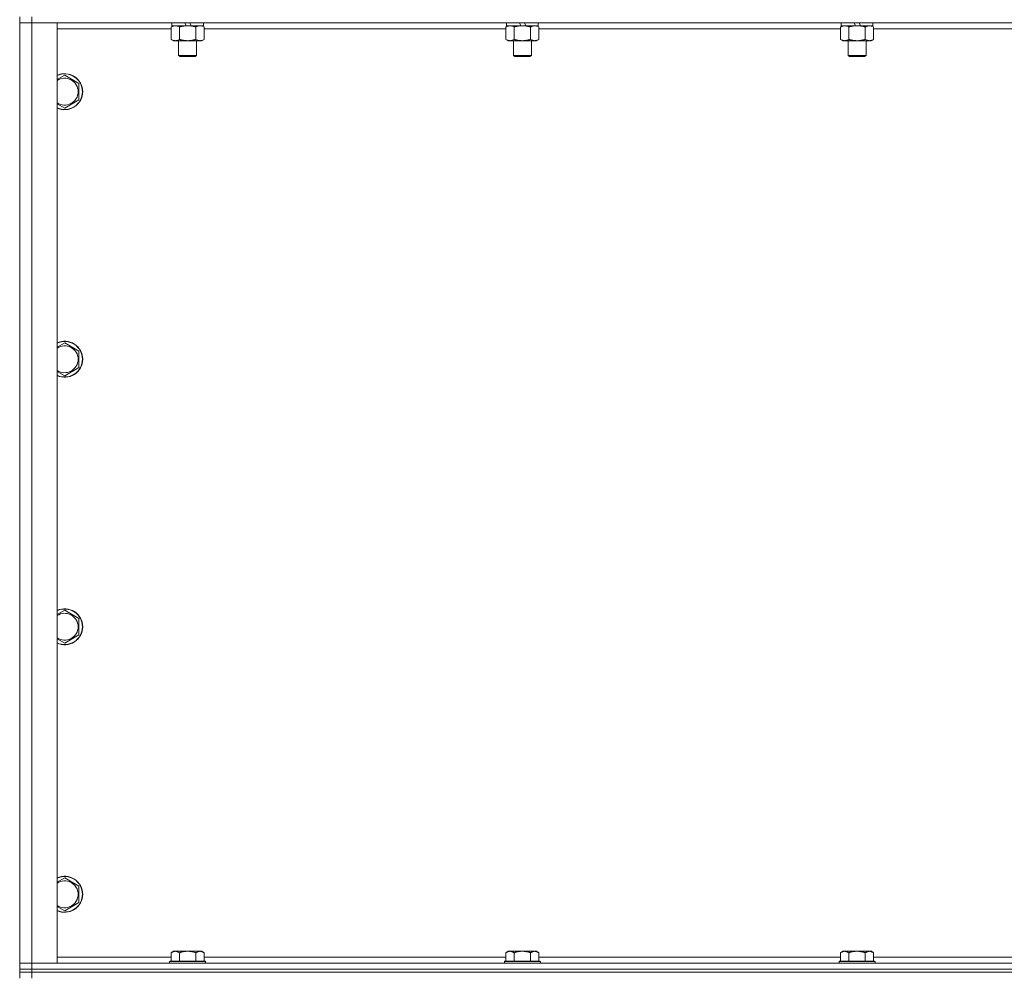
# Model space of a CAD drawing. Units: millimetres. Extents: x 0 to 21796, y -7 to 14850.
# Drawn here: x 16818 to 17474, y 10181 to 10818 of the extents above; entities that cross this region are included whole.
import ezdxf

# ---------------------------------------------------------------- set-up
doc = ezdxf.new("R2010")
doc.units = ezdxf.units.MM
doc.linetypes.add('K5LT_THIN', pattern=[0])
doc.layers.add('R', color=1, linetype='Continuous', true_color=0xff0000)
doc.layers.add('WELDING', color=7, linetype='Continuous', true_color=0xffffff)

msp = doc.modelspace()

# ---------------------------------------------------------------- linework, layer by layer
at = {"layer": 'R', "color": 7, "linetype": 'K5LT_THIN', "lineweight": 18}
for p, q in [((16817.73, 10820.29), (16817.73, 10816.29)), ((16817.73, 10816.29), (16825.73, 10816.29)), ((16825.73, 10816.29), (16817.73, 10816.29)), ((16817.73, 10189.29), (16817.73, 10816.29)), ((16825.73, 10820.29), (16825.73, 10816.29)), ((16825.73, 10816.29), (16842.73, 10816.29)), ((18149.73, 10816.29), (16825.73, 10816.29)), ((16825.73, 10816.29), (16825.73, 10189.29)), ((16842.73, 10816.29), (16842.73, 10189.29)), ((16918.76, 10813.44), (16920.23, 10814.29)), ((16919.23, 10816.29), (16919.23, 10814.29)), ((16928.72, 10814.29), (16919.23, 10814.29)), ((16928.72, 10814.29), (16927.79, 10816.29)), ((16928.72, 10814.29), (16929.73, 10814.29)), ((16929.73, 10814.29), (16932.03, 10814.29)), ((16932.03, 10814.29), (16931.1, 10816.29)), ((16940.23, 10814.29), (16932.03, 10814.29)), ((16940.7, 10813.44), (16939.23, 10814.29)), ((16940.23, 10816.29), (16940.23, 10814.29)), ((17141.96, 10813.44), (17143.43, 10814.29)), ((17142.43, 10816.29), (17142.43, 10814.29)), ((17151.92, 10814.29), (17142.43, 10814.29)), ((17151.92, 10814.29), (17150.99, 10816.29)), ((17151.92, 10814.29), (17152.93, 10814.29)), ((17152.93, 10814.29), (17155.23, 10814.29)), ((17155.23, 10814.29), (17154.3, 10816.29)), ((17163.43, 10814.29), (17155.23, 10814.29)), ((17163.9, 10813.44), (17162.43, 10814.29)), ((17163.43, 10816.29), (17163.43, 10814.29)), ((17365.16, 10813.44), (17366.63, 10814.29)), ((17365.63, 10816.29), (17365.63, 10814.29)), ((17375.12, 10814.29), (17365.63, 10814.29)), ((17375.12, 10814.29), (17374.19, 10816.29)), ((17375.12, 10814.29), (17376.13, 10814.29)), ((17376.13, 10814.29), (17378.43, 10814.29)), ((17378.43, 10814.29), (17377.5, 10816.29)), ((17386.63, 10814.29), (17378.43, 10814.29)), ((17387.1, 10813.44), (17385.63, 10814.29)), ((17386.63, 10816.29), (17386.63, 10814.29)), ((16918.76, 10812.29), (16842.73, 10812.29)), ((16918.76, 10813.44), (16918.76, 10805.14)), ((16924.25, 10813.44), (16924.25, 10805.14)), ((16935.22, 10813.44), (16935.22, 10805.14)), ((16940.7, 10813.44), (16940.7, 10805.14)), ((17141.96, 10812.29), (16940.7, 10812.29)), ((17141.96, 10813.44), (17141.96, 10805.14)), ((17147.45, 10813.44), (17147.45, 10805.14)), ((17158.42, 10813.44), (17158.42, 10805.14)), ((17163.9, 10813.44), (17163.9, 10805.14)), ((17365.16, 10812.29), (17163.9, 10812.29)), ((17365.16, 10813.44), (17365.16, 10805.14)), ((17370.65, 10813.44), (17370.65, 10805.14)), ((17381.62, 10813.44), (17381.62, 10805.14)), ((17387.1, 10813.44), (17387.1, 10805.14)), ((17588.36, 10812.29), (17387.1, 10812.29)), ((16918.76, 10805.14), (16920.23, 10804.29)), ((16929.73, 10804.29), (16920.23, 10804.29)), ((16923.73, 10804.29), (16923.73, 10794.36)), ((16939.23, 10804.29), (16929.73, 10804.29)), ((16935.73, 10804.29), (16935.73, 10794.36)), ((16940.7, 10805.14), (16939.23, 10804.29)), ((17141.96, 10805.14), (17143.43, 10804.29)), ((17152.93, 10804.29), (17143.43, 10804.29)), ((17146.93, 10804.29), (17146.93, 10794.36)), ((17162.43, 10804.29), (17152.93, 10804.29)), ((17158.93, 10804.29), (17158.93, 10794.36)), ((17163.9, 10805.14), (17162.43, 10804.29)), ((17365.16, 10805.14), (17366.63, 10804.29)), ((17376.13, 10804.29), (17366.63, 10804.29)), ((17370.13, 10804.29), (17370.13, 10794.36)), ((17385.63, 10804.29), (17376.13, 10804.29)), ((17382.13, 10804.29), (17382.13, 10794.36)), ((17387.1, 10805.14), (17385.63, 10804.29)), ((16935.73, 10794.36), (16923.73, 10794.36)), ((16923.73, 10794.36), (16924.73, 10793.79)), ((16934.73, 10793.79), (16924.73, 10793.79)), ((16935.73, 10794.36), (16934.73, 10793.79)), ((17158.93, 10794.36), (17146.93, 10794.36)), ((17146.93, 10794.36), (17147.93, 10793.79)), ((17157.93, 10793.79), (17147.93, 10793.79)), ((17158.93, 10794.36), (17157.93, 10793.79)), ((17382.13, 10794.36), (17370.13, 10794.36)), ((17370.13, 10794.36), (17371.13, 10793.79)), ((17381.13, 10793.79), (17371.13, 10793.79)), ((17382.13, 10794.36), (17381.13, 10793.79)), ((16847.73, 10781.26), (16857.23, 10775.77)), ((16857.23, 10775.77), (16857.23, 10770.29)), ((16857.23, 10770.29), (16857.23, 10764.8)), ((16857.23, 10764.8), (16847.73, 10759.32)), ((16847.73, 10602.92), (16857.23, 10597.44)), ((16857.23, 10597.44), (16857.23, 10591.95)), ((16857.23, 10591.95), (16857.23, 10586.47)), ((16857.23, 10586.47), (16847.73, 10580.98)), ((16847.73, 10424.59), (16857.23, 10419.11)), ((16857.23, 10419.11), (16857.23, 10413.62)), ((16857.23, 10408.14), (16847.73, 10402.65)), ((16857.23, 10413.62), (16857.23, 10408.14)), ((16847.73, 10246.26), (16857.23, 10240.77)), ((16857.23, 10240.77), (16857.23, 10235.29)), ((16857.23, 10235.29), (16857.23, 10229.8)), ((16857.23, 10229.8), (16847.73, 10224.32)), ((16920.21, 10197.29), (16918.73, 10196.29)), ((16920.21, 10197.29), (16921.48, 10197.29)), ((16921.48, 10197.29), (16929.73, 10197.29)), ((16929.73, 10197.29), (16937.98, 10197.29)), ((16937.98, 10197.29), (16939.26, 10197.29)), ((16939.26, 10197.29), (16940.73, 10196.29)), ((17143.41, 10197.29), (17141.93, 10196.29)), ((17143.41, 10197.29), (17144.68, 10197.29)), ((17144.68, 10197.29), (17152.93, 10197.29)), ((17152.93, 10197.29), (17161.18, 10197.29)), ((17161.18, 10197.29), (17162.46, 10197.29)), ((17162.46, 10197.29), (17163.93, 10196.29)), ((17366.61, 10197.29), (17365.13, 10196.29)), ((17366.61, 10197.29), (17367.88, 10197.29)), ((17367.88, 10197.29), (17376.13, 10197.29)), ((17376.13, 10197.29), (17384.38, 10197.29)), ((17384.38, 10197.29), (17385.66, 10197.29)), ((17385.66, 10197.29), (17387.13, 10196.29)), ((16842.73, 10193.29), (16918.73, 10193.29)), ((16918.03, 10190.79), (16917.73, 10190.49)), ((16917.73, 10189.29), (16917.73, 10190.49)), ((16917.73, 10190.49), (16929.73, 10190.49)), ((16918.03, 10190.79), (16929.73, 10190.79)), ((16918.73, 10190.79), (16918.73, 10196.29)), ((16924.23, 10190.79), (16924.23, 10196.29)), ((16929.73, 10190.79), (16941.43, 10190.79)), ((16929.73, 10190.49), (16941.73, 10190.49)), ((16935.23, 10190.79), (16935.23, 10196.29)), ((16940.73, 10190.79), (16940.73, 10196.29)), ((16940.73, 10193.29), (17141.93, 10193.29)), ((16941.43, 10190.79), (16941.73, 10190.49)), ((16941.73, 10189.29), (16941.73, 10190.49)), ((17141.23, 10190.79), (17140.93, 10190.49)), ((17140.93, 10189.29), (17140.93, 10190.49)), ((17140.93, 10190.49), (17152.93, 10190.49)), ((17141.23, 10190.79), (17152.93, 10190.79)), ((17141.93, 10190.79), (17141.93, 10196.29)), ((17147.43, 10190.79), (17147.43, 10196.29)), ((17152.93, 10190.79), (17164.63, 10190.79)), ((17152.93, 10190.49), (17164.93, 10190.49)), ((17158.43, 10190.79), (17158.43, 10196.29)), ((17163.93, 10190.79), (17163.93, 10196.29)), ((17163.93, 10193.29), (17365.13, 10193.29)), ((17164.63, 10190.79), (17164.93, 10190.49)), ((17164.93, 10189.29), (17164.93, 10190.49)), ((17364.43, 10190.79), (17364.13, 10190.49)), ((17364.13, 10189.29), (17364.13, 10190.49)), ((17364.13, 10190.49), (17376.13, 10190.49)), ((17364.43, 10190.79), (17376.13, 10190.79)), ((17365.13, 10190.79), (17365.13, 10196.29)), ((17370.63, 10190.79), (17370.63, 10196.29)), ((17376.13, 10190.79), (17387.83, 10190.79)), ((17376.13, 10190.49), (17388.13, 10190.49)), ((17381.63, 10190.79), (17381.63, 10196.29)), ((17387.13, 10190.79), (17387.13, 10196.29)), ((17387.13, 10193.29), (17588.33, 10193.29)), ((17387.83, 10190.79), (17388.13, 10190.49)), ((17388.13, 10189.29), (17388.13, 10190.49)), ((16825.73, 10189.29), (16817.73, 10189.29)), ((16817.73, 10189.29), (16825.73, 10189.29)), ((16817.73, 10185.29), (16817.73, 10189.29)), ((16817.73, 10185.29), (16817.73, 10183.29)), ((16817.73, 10185.29), (16825.73, 10185.29)), ((16825.73, 10185.29), (16817.73, 10185.29)), ((16842.73, 10189.29), (16825.73, 10189.29)), ((16825.73, 10189.29), (18149.73, 10189.29)), ((16825.73, 10185.29), (16825.73, 10189.29)), ((18149.73, 10185.29), (16825.73, 10185.29)), ((16825.73, 10185.29), (18149.73, 10185.29)), ((16825.73, 10185.29), (16825.73, 10183.29)), ((16817.73, 10183.29), (16825.73, 10183.29)), ((16825.73, 10183.29), (16817.73, 10183.29)), ((16817.73, 10183.29), (16817.73, 10179.29)), ((18149.73, 10183.29), (16825.73, 10183.29)), ((18149.73, 10183.29), (16825.73, 10183.29)), ((16825.73, 10183.29), (16825.73, 10179.29))]:
    msp.add_line(p, q, dxfattribs=at)
for centre, radius, start, end in [((16847.73, 10770.29), 12, 0, 114.62432), ((16847.73, 10770.29), 11.83, 0, 115.00952), ((16847.73, 10770.29), 8.97, 0, 123.8664), ((16847.73, 10770.29), 8.97, 236.1336, 0), ((16847.73, 10770.29), 11.83, 244.99048, 0), ((16847.73, 10770.29), 12, 245.37568, 0), ((16847.73, 10591.95), 12, 0, 114.62432), ((16847.73, 10591.95), 11.83, 0, 115.00952), ((16847.73, 10591.95), 8.97, 0, 123.8664), ((16847.73, 10591.95), 11.83, 244.99048, 0), ((16847.73, 10591.95), 12, 245.37568, 0), ((16847.73, 10591.95), 8.97, 236.1336, 0), ((16847.73, 10413.62), 12, 0, 114.62432), ((16847.73, 10413.62), 11.83, 0, 115.00952), ((16847.73, 10413.62), 8.97, 0, 123.8664), ((16847.73, 10413.62), 11.83, 244.99048, 0), ((16847.73, 10413.62), 12, 245.37568, 0), ((16847.73, 10413.62), 8.97, 236.1336, 0), ((16847.73, 10235.29), 12, 0, 114.62432), ((16847.73, 10235.29), 11.83, 0, 115.00952), ((16847.73, 10235.29), 8.97, 0, 123.8664), ((16847.73, 10235.29), 8.97, 236.1336, 0), ((16847.73, 10235.29), 11.83, 244.99048, 0), ((16847.73, 10235.29), 12, 245.37568, 0)]:
    msp.add_arc(centre, radius, start, end, dxfattribs=at)
at = {"layer": 'WELDING', "color": 7, "linetype": 'K5LT_THIN', "lineweight": 18}
for p, q in [((16842.73, 10778.37), (16847.73, 10781.26)), ((16847.73, 10759.32), (16842.73, 10762.2)), ((16842.73, 10600.04), (16847.73, 10602.92)), ((16847.73, 10580.98), (16842.73, 10583.87)), ((16842.73, 10421.7), (16847.73, 10424.59)), ((16847.73, 10402.65), (16842.73, 10405.54)), ((16842.73, 10243.37), (16847.73, 10246.26)), ((16847.73, 10224.32), (16842.73, 10227.2))]:
    msp.add_line(p, q, dxfattribs=at)
for points, knots in [([(16921.5, 10814.29), (16921.38, 10814.29), (16921.13, 10814.28), (16920.76, 10814.23), (16920.39, 10814.14), (16919.93, 10814), (16919.39, 10813.78), (16918.97, 10813.56), (16918.76, 10813.44)], [0, 0, 0, 0, 1.192024, 2.404251, 3.60809, 4.765234, 6.955738, 9, 9, 9, 9]), ([(16924.25, 10813.44), (16923.96, 10813.6), (16923.52, 10813.83), (16922.96, 10814.04), (16922.58, 10814.15), (16922.22, 10814.23), (16921.86, 10814.28), (16921.62, 10814.29), (16921.5, 10814.29)], [0, 0, 0, 0, 2.905563, 4.375924, 5.511195, 6.679161, 7.850161, 9, 9, 9, 9]), ([(16929.73, 10814.29), (16929.67, 10814.29), (16929.55, 10814.29), (16929.38, 10814.28), (16929.2, 10814.28), (16929.02, 10814.27), (16928.85, 10814.26), (16928.61, 10814.25), (16928.2, 10814.22), (16927.72, 10814.17), (16927.25, 10814.11), (16926.9, 10814.05), (16926.54, 10813.99), (16926.18, 10813.92), (16925.82, 10813.84), (16925.48, 10813.76), (16925.16, 10813.69), (16924.85, 10813.61), (16924.55, 10813.53), (16924.35, 10813.47), (16924.25, 10813.44)], [0, 0, 0, 0, 0.13683, 0.27366, 0.41049, 0.54732, 0.68415, 0.820981, 1.094641, 1.641961, 1.915621, 2.189281, 2.472595, 2.755908, 3.039221, 3.322535, 3.565256, 3.807977, 4.050698, 4.293419, 4.293419, 4.293419, 4.293419]), ([(16935.22, 10813.44), (16935.11, 10813.47), (16934.85, 10813.54), (16934.5, 10813.64), (16934.19, 10813.72), (16933.87, 10813.79), (16933.5, 10813.87), (16933.16, 10813.94), (16932.91, 10813.99), (16932.68, 10814.03), (16932.4, 10814.08), (16931.97, 10814.14), (16931.51, 10814.2), (16931.01, 10814.24), (16930.65, 10814.26), (16930.37, 10814.28), (16930.16, 10814.28), (16929.94, 10814.29), (16929.8, 10814.29), (16929.73, 10814.29)], [0, 0, 0, 0, 0.253231, 0.633077, 0.823001, 1.012924, 1.39277, 1.683866, 1.829413, 1.974961, 2.22598, 2.476999, 2.979038, 3.307633, 3.636228, 3.800526, 3.964824, 4.129121, 4.293419, 4.293419, 4.293419, 4.293419]), ([(16937.96, 10814.29), (16937.83, 10814.29), (16937.59, 10814.28), (16937.21, 10814.23), (16936.85, 10814.14), (16936.39, 10814), (16935.84, 10813.78), (16935.42, 10813.56), (16935.22, 10813.44)], [0, 0, 0, 0, 1.192024, 2.404251, 3.60809, 4.765234, 6.955738, 9, 9, 9, 9]), ([(16940.7, 10813.44), (16940.41, 10813.6), (16939.98, 10813.83), (16939.42, 10814.04), (16939.03, 10814.15), (16938.67, 10814.23), (16938.32, 10814.28), (16938.08, 10814.29), (16937.96, 10814.29)], [0, 0, 0, 0, 2.905563, 4.375924, 5.511195, 6.679161, 7.850161, 9, 9, 9, 9]), ([(17144.7, 10814.29), (17144.58, 10814.29), (17144.33, 10814.28), (17143.96, 10814.23), (17143.59, 10814.14), (17143.13, 10814), (17142.59, 10813.78), (17142.17, 10813.56), (17141.96, 10813.44)], [0, 0, 0, 0, 1.192024, 2.404251, 3.60809, 4.765234, 6.955738, 9, 9, 9, 9]), ([(17147.45, 10813.44), (17147.16, 10813.6), (17146.72, 10813.83), (17146.16, 10814.04), (17145.78, 10814.15), (17145.42, 10814.23), (17145.06, 10814.28), (17144.82, 10814.29), (17144.7, 10814.29)], [0, 0, 0, 0, 2.905563, 4.375924, 5.511195, 6.679161, 7.850161, 9, 9, 9, 9]), ([(17152.93, 10814.29), (17152.87, 10814.29), (17152.75, 10814.29), (17152.58, 10814.28), (17152.4, 10814.28), (17152.22, 10814.27), (17152.05, 10814.26), (17151.81, 10814.25), (17151.4, 10814.22), (17150.92, 10814.17), (17150.45, 10814.11), (17150.1, 10814.05), (17149.74, 10813.99), (17149.38, 10813.92), (17149.02, 10813.84), (17148.68, 10813.76), (17148.36, 10813.69), (17148.05, 10813.61), (17147.75, 10813.53), (17147.55, 10813.47), (17147.45, 10813.44)], [0, 0, 0, 0, 0.13683, 0.27366, 0.41049, 0.54732, 0.68415, 0.820981, 1.094641, 1.641961, 1.915621, 2.189281, 2.472595, 2.755908, 3.039221, 3.322535, 3.565256, 3.807977, 4.050698, 4.293419, 4.293419, 4.293419, 4.293419]), ([(17158.42, 10813.44), (17158.31, 10813.47), (17158.05, 10813.54), (17157.7, 10813.64), (17157.39, 10813.72), (17157.07, 10813.79), (17156.7, 10813.87), (17156.36, 10813.94), (17156.11, 10813.99), (17155.88, 10814.03), (17155.6, 10814.08), (17155.17, 10814.14), (17154.71, 10814.2), (17154.21, 10814.24), (17153.85, 10814.26), (17153.57, 10814.28), (17153.36, 10814.28), (17153.14, 10814.29), (17153, 10814.29), (17152.93, 10814.29)], [0, 0, 0, 0, 0.253231, 0.633077, 0.823001, 1.012924, 1.39277, 1.683866, 1.829413, 1.974961, 2.22598, 2.476999, 2.979038, 3.307633, 3.636228, 3.800526, 3.964824, 4.129121, 4.293419, 4.293419, 4.293419, 4.293419]), ([(17161.16, 10814.29), (17161.03, 10814.29), (17160.79, 10814.28), (17160.41, 10814.23), (17160.05, 10814.14), (17159.59, 10814), (17159.04, 10813.78), (17158.62, 10813.56), (17158.42, 10813.44)], [0, 0, 0, 0, 1.192024, 2.404251, 3.60809, 4.765234, 6.955738, 9, 9, 9, 9]), ([(17163.9, 10813.44), (17163.61, 10813.6), (17163.18, 10813.83), (17162.62, 10814.04), (17162.23, 10814.15), (17161.87, 10814.23), (17161.52, 10814.28), (17161.28, 10814.29), (17161.16, 10814.29)], [0, 0, 0, 0, 2.905563, 4.375924, 5.511195, 6.679161, 7.850161, 9, 9, 9, 9]), ([(17367.9, 10814.29), (17367.78, 10814.29), (17367.53, 10814.28), (17367.16, 10814.23), (17366.79, 10814.14), (17366.33, 10814), (17365.79, 10813.78), (17365.37, 10813.56), (17365.16, 10813.44)], [0, 0, 0, 0, 1.192024, 2.404251, 3.60809, 4.765234, 6.955738, 9, 9, 9, 9]), ([(17370.65, 10813.44), (17370.36, 10813.6), (17369.92, 10813.83), (17369.36, 10814.04), (17368.98, 10814.15), (17368.62, 10814.23), (17368.26, 10814.28), (17368.02, 10814.29), (17367.9, 10814.29)], [0, 0, 0, 0, 2.905563, 4.375924, 5.511195, 6.679161, 7.850161, 9, 9, 9, 9]), ([(17376.13, 10814.29), (17376.07, 10814.29), (17375.95, 10814.29), (17375.78, 10814.28), (17375.6, 10814.28), (17375.42, 10814.27), (17375.25, 10814.26), (17375.01, 10814.25), (17374.6, 10814.22), (17374.12, 10814.17), (17373.65, 10814.11), (17373.3, 10814.05), (17372.94, 10813.99), (17372.58, 10813.92), (17372.22, 10813.84), (17371.88, 10813.76), (17371.56, 10813.69), (17371.25, 10813.61), (17370.95, 10813.53), (17370.75, 10813.47), (17370.65, 10813.44)], [0, 0, 0, 0, 0.13683, 0.27366, 0.41049, 0.54732, 0.68415, 0.820981, 1.094641, 1.641961, 1.915621, 2.189281, 2.472595, 2.755908, 3.039221, 3.322535, 3.565256, 3.807977, 4.050698, 4.293419, 4.293419, 4.293419, 4.293419]), ([(17381.62, 10813.44), (17381.51, 10813.47), (17381.25, 10813.54), (17380.9, 10813.64), (17380.59, 10813.72), (17380.27, 10813.79), (17379.9, 10813.87), (17379.56, 10813.94), (17379.31, 10813.99), (17379.08, 10814.03), (17378.8, 10814.08), (17378.37, 10814.14), (17377.91, 10814.2), (17377.41, 10814.24), (17377.05, 10814.26), (17376.77, 10814.28), (17376.56, 10814.28), (17376.34, 10814.29), (17376.2, 10814.29), (17376.13, 10814.29)], [0, 0, 0, 0, 0.253231, 0.633077, 0.823001, 1.012924, 1.39277, 1.683866, 1.829413, 1.974961, 2.22598, 2.476999, 2.979038, 3.307633, 3.636228, 3.800526, 3.964824, 4.129121, 4.293419, 4.293419, 4.293419, 4.293419]), ([(17384.36, 10814.29), (17384.23, 10814.29), (17383.99, 10814.28), (17383.61, 10814.23), (17383.25, 10814.14), (17382.79, 10814), (17382.24, 10813.78), (17381.82, 10813.56), (17381.62, 10813.44)], [0, 0, 0, 0, 1.192024, 2.404251, 3.60809, 4.765234, 6.955738, 9, 9, 9, 9]), ([(17387.1, 10813.44), (17386.81, 10813.6), (17386.38, 10813.83), (17385.82, 10814.04), (17385.43, 10814.15), (17385.07, 10814.23), (17384.72, 10814.28), (17384.48, 10814.29), (17384.36, 10814.29)], [0, 0, 0, 0, 2.905563, 4.375924, 5.511195, 6.679161, 7.850161, 9, 9, 9, 9]), ([(16918.76, 10805.14), (16919.09, 10804.95), (16919.56, 10804.71), (16920.13, 10804.51), (16920.47, 10804.41), (16920.78, 10804.35), (16921.12, 10804.3), (16921.47, 10804.28), (16921.83, 10804.3), (16922.14, 10804.33), (16922.47, 10804.4), (16922.92, 10804.52), (16923.53, 10804.75), (16923.99, 10804.99), (16924.25, 10805.14)], [0, 0, 0, 0, 2.72415, 3.912285, 4.716446, 5.530362, 6.353984, 7.500189, 8.40607, 9.211142, 9.998759, 11.128707, 12.847273, 15, 15, 15, 15]), ([(16924.25, 10805.14), (16924.31, 10805.12), (16924.43, 10805.08), (16924.62, 10805.03), (16924.8, 10804.98), (16925.05, 10804.92), (16925.35, 10804.84), (16925.69, 10804.76), (16926, 10804.69), (16926.28, 10804.64), (16926.51, 10804.59), (16926.69, 10804.56), (16926.91, 10804.52), (16927.19, 10804.48), (16927.55, 10804.43), (16927.92, 10804.39), (16928.4, 10804.34), (16928.89, 10804.31), (16929.37, 10804.29), (16929.61, 10804.29), (16929.73, 10804.29)], [0, 0, 0, 0, 0.14736, 0.294719, 0.442079, 0.589439, 0.884158, 1.178877, 1.396237, 1.613598, 1.830958, 1.939638, 2.048318, 2.328827, 2.609337, 2.889846, 3.170356, 3.731374, 4.011884, 4.292393, 4.292393, 4.292393, 4.292393]), ([(16929.73, 10804.29), (16929.91, 10804.29), (16930.28, 10804.29), (16930.83, 10804.32), (16931.39, 10804.37), (16931.87, 10804.42), (16932.23, 10804.47), (16932.46, 10804.51), (16932.63, 10804.54), (16932.81, 10804.57), (16932.98, 10804.6), (16933.15, 10804.63), (16933.35, 10804.67), (16933.56, 10804.72), (16933.88, 10804.79), (16934.2, 10804.86), (16934.51, 10804.94), (16934.75, 10805), (16934.98, 10805.07), (16935.14, 10805.11), (16935.22, 10805.14)], [0, 0, 0, 0, 0.426692, 0.853385, 1.280077, 1.70677, 1.976977, 2.112081, 2.247185, 2.382289, 2.517392, 2.652496, 2.7876, 2.975699, 3.163798, 3.539996, 3.728096, 3.916195, 4.104294, 4.292393, 4.292393, 4.292393, 4.292393]), ([(16935.22, 10805.14), (16935.54, 10804.95), (16936.01, 10804.71), (16936.59, 10804.51), (16936.93, 10804.41), (16937.23, 10804.35), (16937.57, 10804.3), (16937.93, 10804.28), (16938.28, 10804.3), (16938.59, 10804.33), (16938.93, 10804.4), (16939.37, 10804.52), (16939.98, 10804.75), (16940.45, 10804.99), (16940.7, 10805.14)], [0, 0, 0, 0, 2.72415, 3.912285, 4.716446, 5.530362, 6.353984, 7.500189, 8.40607, 9.211142, 9.998759, 11.128707, 12.847273, 15, 15, 15, 15]), ([(17141.96, 10805.14), (17142.29, 10804.95), (17142.76, 10804.71), (17143.33, 10804.51), (17143.67, 10804.41), (17143.98, 10804.35), (17144.32, 10804.3), (17144.67, 10804.28), (17145.03, 10804.3), (17145.34, 10804.33), (17145.67, 10804.4), (17146.12, 10804.52), (17146.73, 10804.75), (17147.19, 10804.99), (17147.45, 10805.14)], [0, 0, 0, 0, 2.72415, 3.912285, 4.716446, 5.530362, 6.353984, 7.500189, 8.40607, 9.211142, 9.998759, 11.128707, 12.847273, 15, 15, 15, 15]), ([(17147.45, 10805.14), (17147.51, 10805.12), (17147.63, 10805.08), (17147.82, 10805.03), (17148, 10804.98), (17148.25, 10804.92), (17148.55, 10804.84), (17148.89, 10804.76), (17149.2, 10804.69), (17149.48, 10804.64), (17149.71, 10804.59), (17149.89, 10804.56), (17150.11, 10804.52), (17150.39, 10804.48), (17150.75, 10804.43), (17151.12, 10804.39), (17151.6, 10804.34), (17152.09, 10804.31), (17152.57, 10804.29), (17152.81, 10804.29), (17152.93, 10804.29)], [0, 0, 0, 0, 0.14736, 0.294719, 0.442079, 0.589439, 0.884158, 1.178877, 1.396237, 1.613598, 1.830958, 1.939638, 2.048318, 2.328827, 2.609337, 2.889846, 3.170356, 3.731374, 4.011884, 4.292393, 4.292393, 4.292393, 4.292393]), ([(17152.93, 10804.29), (17153.11, 10804.29), (17153.48, 10804.29), (17154.03, 10804.32), (17154.59, 10804.37), (17155.07, 10804.42), (17155.43, 10804.47), (17155.66, 10804.51), (17155.83, 10804.54), (17156.01, 10804.57), (17156.18, 10804.6), (17156.35, 10804.63), (17156.55, 10804.67), (17156.76, 10804.72), (17157.08, 10804.79), (17157.4, 10804.86), (17157.71, 10804.94), (17157.95, 10805), (17158.18, 10805.07), (17158.34, 10805.11), (17158.42, 10805.14)], [0, 0, 0, 0, 0.426692, 0.853385, 1.280077, 1.70677, 1.976977, 2.112081, 2.247185, 2.382289, 2.517392, 2.652496, 2.7876, 2.975699, 3.163798, 3.539996, 3.728096, 3.916195, 4.104294, 4.292393, 4.292393, 4.292393, 4.292393]), ([(17158.42, 10805.14), (17158.74, 10804.95), (17159.21, 10804.71), (17159.79, 10804.51), (17160.13, 10804.41), (17160.43, 10804.35), (17160.77, 10804.3), (17161.13, 10804.28), (17161.48, 10804.3), (17161.79, 10804.33), (17162.13, 10804.4), (17162.57, 10804.52), (17163.18, 10804.75), (17163.65, 10804.99), (17163.9, 10805.14)], [0, 0, 0, 0, 2.72415, 3.912285, 4.716446, 5.530362, 6.353984, 7.500189, 8.40607, 9.211142, 9.998759, 11.128707, 12.847273, 15, 15, 15, 15]), ([(17365.16, 10805.14), (17365.49, 10804.95), (17365.96, 10804.71), (17366.53, 10804.51), (17366.87, 10804.41), (17367.18, 10804.35), (17367.52, 10804.3), (17367.87, 10804.28), (17368.23, 10804.3), (17368.54, 10804.33), (17368.87, 10804.4), (17369.32, 10804.52), (17369.93, 10804.75), (17370.39, 10804.99), (17370.65, 10805.14)], [0, 0, 0, 0, 2.72415, 3.912285, 4.716446, 5.530362, 6.353984, 7.500189, 8.40607, 9.211142, 9.998759, 11.128707, 12.847273, 15, 15, 15, 15]), ([(17370.65, 10805.14), (17370.71, 10805.12), (17370.83, 10805.08), (17371.02, 10805.03), (17371.2, 10804.98), (17371.45, 10804.92), (17371.75, 10804.84), (17372.09, 10804.76), (17372.4, 10804.69), (17372.68, 10804.64), (17372.91, 10804.59), (17373.09, 10804.56), (17373.31, 10804.52), (17373.59, 10804.48), (17373.95, 10804.43), (17374.32, 10804.39), (17374.8, 10804.34), (17375.29, 10804.31), (17375.77, 10804.29), (17376.01, 10804.29), (17376.13, 10804.29)], [0, 0, 0, 0, 0.14736, 0.294719, 0.442079, 0.589439, 0.884158, 1.178877, 1.396237, 1.613598, 1.830958, 1.939638, 2.048318, 2.328827, 2.609337, 2.889846, 3.170356, 3.731374, 4.011884, 4.292393, 4.292393, 4.292393, 4.292393]), ([(17376.13, 10804.29), (17376.31, 10804.29), (17376.68, 10804.29), (17377.23, 10804.32), (17377.79, 10804.37), (17378.27, 10804.42), (17378.63, 10804.47), (17378.86, 10804.51), (17379.03, 10804.54), (17379.21, 10804.57), (17379.38, 10804.6), (17379.55, 10804.63), (17379.75, 10804.67), (17379.96, 10804.72), (17380.28, 10804.79), (17380.6, 10804.86), (17380.91, 10804.94), (17381.15, 10805), (17381.38, 10805.07), (17381.54, 10805.11), (17381.62, 10805.14)], [0, 0, 0, 0, 0.426692, 0.853385, 1.280077, 1.70677, 1.976977, 2.112081, 2.247185, 2.382289, 2.517392, 2.652496, 2.7876, 2.975699, 3.163798, 3.539996, 3.728096, 3.916195, 4.104294, 4.292393, 4.292393, 4.292393, 4.292393]), ([(17381.62, 10805.14), (17381.94, 10804.95), (17382.41, 10804.71), (17382.99, 10804.51), (17383.33, 10804.41), (17383.63, 10804.35), (17383.97, 10804.3), (17384.33, 10804.28), (17384.68, 10804.3), (17384.99, 10804.33), (17385.33, 10804.4), (17385.77, 10804.52), (17386.38, 10804.75), (17386.85, 10804.99), (17387.1, 10805.14)], [0, 0, 0, 0, 2.72415, 3.912285, 4.716446, 5.530362, 6.353984, 7.500189, 8.40607, 9.211142, 9.998759, 11.128707, 12.847273, 15, 15, 15, 15]), ([(16918.73, 10196.29), (16918.91, 10196.41), (16919.2, 10196.59), (16919.66, 10196.84), (16920.08, 10197.02), (16920.54, 10197.17), (16920.93, 10197.25), (16921.25, 10197.28), (16921.42, 10197.29), (16921.48, 10197.29)], [0, 0, 0, 0, 2.066603, 3.173746, 5.147824, 6.604769, 8.158967, 9.382212, 10, 10, 10, 10]), ([(16921.48, 10197.29), (16921.61, 10197.29), (16921.86, 10197.27), (16922.26, 10197.21), (16922.69, 10197.09), (16923.12, 10196.92), (16923.64, 10196.67), (16923.99, 10196.45), (16924.23, 10196.29)], [0, 0, 0, 0, 1.223859, 2.39982, 3.845706, 5.448847, 6.557806, 9, 9, 9, 9]), ([(16924.23, 10196.29), (16924.31, 10196.31), (16924.52, 10196.39), (16924.98, 10196.53), (16925.75, 10196.75), (16926.61, 10196.96), (16927.46, 10197.11), (16928.17, 10197.21), (16928.93, 10197.27), (16929.46, 10197.29), (16929.73, 10197.29)], [0, 0, 0, 0, 1.170005, 3.120015, 6.630031, 12.279253, 15.436318, 18.593383, 22.296691, 26, 26, 26, 26]), ([(16929.73, 10197.29), (16929.99, 10197.29), (16930.49, 10197.27), (16931.2, 10197.22), (16931.86, 10197.13), (16932.72, 10196.99), (16933.61, 10196.78), (16934.53, 10196.52), (16935, 10196.37), (16935.23, 10196.29)], [0, 0, 0, 0, 3.52154, 7.04308, 9.904366, 12.765651, 19.140348, 22.570174, 26, 26, 26, 26]), ([(16935.23, 10196.29), (16935.41, 10196.41), (16935.7, 10196.59), (16936.16, 10196.84), (16936.58, 10197.02), (16937.04, 10197.17), (16937.43, 10197.25), (16937.75, 10197.28), (16937.92, 10197.29), (16937.98, 10197.29)], [0, 0, 0, 0, 2.066603, 3.173746, 5.147824, 6.604769, 8.158967, 9.382212, 10, 10, 10, 10]), ([(16937.98, 10197.29), (16938.11, 10197.29), (16938.36, 10197.27), (16938.76, 10197.21), (16939.19, 10197.09), (16939.62, 10196.92), (16940.14, 10196.67), (16940.49, 10196.45), (16940.73, 10196.29)], [0, 0, 0, 0, 1.223859, 2.39982, 3.845706, 5.448847, 6.557806, 9, 9, 9, 9]), ([(17141.93, 10196.29), (17142.11, 10196.41), (17142.4, 10196.59), (17142.86, 10196.84), (17143.28, 10197.02), (17143.74, 10197.17), (17144.13, 10197.25), (17144.45, 10197.28), (17144.62, 10197.29), (17144.68, 10197.29)], [0, 0, 0, 0, 2.066603, 3.173746, 5.147824, 6.604769, 8.158967, 9.382212, 10, 10, 10, 10]), ([(17144.68, 10197.29), (17144.81, 10197.29), (17145.06, 10197.27), (17145.46, 10197.21), (17145.89, 10197.09), (17146.32, 10196.92), (17146.84, 10196.67), (17147.19, 10196.45), (17147.43, 10196.29)], [0, 0, 0, 0, 1.223859, 2.39982, 3.845706, 5.448847, 6.557806, 9, 9, 9, 9]), ([(17147.43, 10196.29), (17147.51, 10196.31), (17147.72, 10196.39), (17148.18, 10196.53), (17148.95, 10196.75), (17149.81, 10196.96), (17150.66, 10197.11), (17151.37, 10197.21), (17152.13, 10197.27), (17152.66, 10197.29), (17152.93, 10197.29)], [0, 0, 0, 0, 1.170005, 3.120015, 6.630031, 12.279253, 15.436318, 18.593383, 22.296691, 26, 26, 26, 26]), ([(17152.93, 10197.29), (17153.19, 10197.29), (17153.69, 10197.27), (17154.4, 10197.22), (17155.06, 10197.13), (17155.92, 10196.99), (17156.81, 10196.78), (17157.73, 10196.52), (17158.2, 10196.37), (17158.43, 10196.29)], [0, 0, 0, 0, 3.52154, 7.04308, 9.904366, 12.765651, 19.140348, 22.570174, 26, 26, 26, 26]), ([(17158.43, 10196.29), (17158.61, 10196.41), (17158.9, 10196.59), (17159.36, 10196.84), (17159.78, 10197.02), (17160.24, 10197.17), (17160.63, 10197.25), (17160.95, 10197.28), (17161.12, 10197.29), (17161.18, 10197.29)], [0, 0, 0, 0, 2.066603, 3.173746, 5.147824, 6.604769, 8.158967, 9.382212, 10, 10, 10, 10]), ([(17161.18, 10197.29), (17161.31, 10197.29), (17161.56, 10197.27), (17161.96, 10197.21), (17162.39, 10197.09), (17162.82, 10196.92), (17163.34, 10196.67), (17163.69, 10196.45), (17163.93, 10196.29)], [0, 0, 0, 0, 1.223859, 2.39982, 3.845706, 5.448847, 6.557806, 9, 9, 9, 9]), ([(17365.13, 10196.29), (17365.31, 10196.41), (17365.6, 10196.59), (17366.06, 10196.84), (17366.48, 10197.02), (17366.94, 10197.17), (17367.33, 10197.25), (17367.65, 10197.28), (17367.82, 10197.29), (17367.88, 10197.29)], [0, 0, 0, 0, 2.066603, 3.173746, 5.147824, 6.604769, 8.158967, 9.382212, 10, 10, 10, 10]), ([(17367.88, 10197.29), (17368.01, 10197.29), (17368.26, 10197.27), (17368.66, 10197.21), (17369.09, 10197.09), (17369.52, 10196.92), (17370.04, 10196.67), (17370.39, 10196.45), (17370.63, 10196.29)], [0, 0, 0, 0, 1.223859, 2.39982, 3.845706, 5.448847, 6.557806, 9, 9, 9, 9]), ([(17370.63, 10196.29), (17370.71, 10196.31), (17370.92, 10196.39), (17371.38, 10196.53), (17372.15, 10196.75), (17373.01, 10196.96), (17373.86, 10197.11), (17374.57, 10197.21), (17375.33, 10197.27), (17375.86, 10197.29), (17376.13, 10197.29)], [0, 0, 0, 0, 1.170005, 3.120015, 6.630031, 12.279253, 15.436318, 18.593383, 22.296691, 26, 26, 26, 26]), ([(17376.13, 10197.29), (17376.39, 10197.29), (17376.89, 10197.27), (17377.6, 10197.22), (17378.26, 10197.13), (17379.12, 10196.99), (17380.01, 10196.78), (17380.93, 10196.52), (17381.4, 10196.37), (17381.63, 10196.29)], [0, 0, 0, 0, 3.52154, 7.04308, 9.904366, 12.765651, 19.140348, 22.570174, 26, 26, 26, 26]), ([(17381.63, 10196.29), (17381.81, 10196.41), (17382.1, 10196.59), (17382.56, 10196.84), (17382.98, 10197.02), (17383.44, 10197.17), (17383.83, 10197.25), (17384.15, 10197.28), (17384.32, 10197.29), (17384.38, 10197.29)], [0, 0, 0, 0, 2.066603, 3.173746, 5.147824, 6.604769, 8.158967, 9.382212, 10, 10, 10, 10]), ([(17384.38, 10197.29), (17384.51, 10197.29), (17384.76, 10197.27), (17385.16, 10197.21), (17385.59, 10197.09), (17386.02, 10196.92), (17386.54, 10196.67), (17386.89, 10196.45), (17387.13, 10196.29)], [0, 0, 0, 0, 1.223859, 2.39982, 3.845706, 5.448847, 6.557806, 9, 9, 9, 9])]:
    msp.add_open_spline(points, degree=3, knots=knots, dxfattribs=at)

doc.saveas('drawing.dxf')
